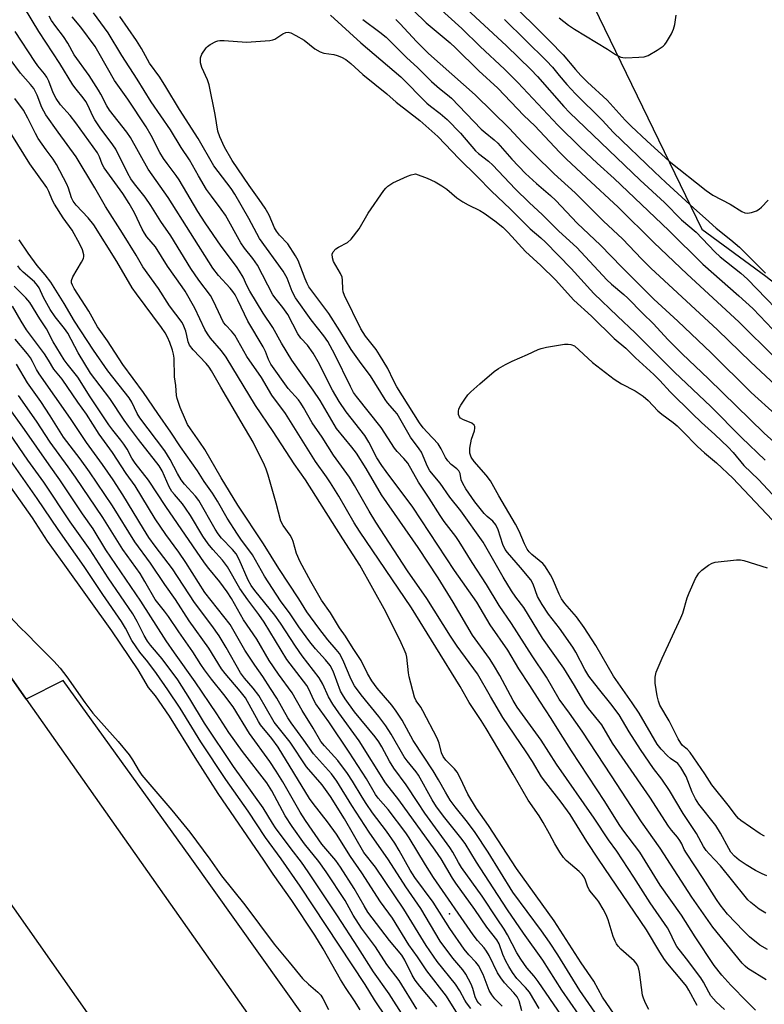
# Model space of a CAD drawing. Units: inches. Extents: x 1273765 to 1279765, y 533451 to 537451.
# Drawn here: x 1276962 to 1277166, y 533589 to 533860 of the extents above; entities that cross this region are included whole.
import ezdxf

# ---------------------------------------------------------------- set-up
doc = ezdxf.new("R2010")
doc.units = ezdxf.units.IN
doc.header["$MEASUREMENT"] = 0
for name, color, linetype in [('ELEV-Spot Elevation', 7, 'Continuous'), ('NTRL-Pasture Land', 2, 'Continuous'), ('TRANS-Road', 130, 'Continuous'), ('Undefined', 1, 'Continuous')]:
    doc.layers.add(name, color=color, linetype=linetype)

msp = doc.modelspace()

# ---------------------------------------------------------------- linework, layer by layer
at = {"layer": 'ELEV-Spot Elevation'}
msp.add_point((1277079.9, 533614.1, 421.47), dxfattribs=at)
at = {"layer": 'NTRL-Pasture Land'}
for points in [[(1277091.38, 533921.63), (1277149.25, 533802.19), (1277166.79, 533789.26), (1277178.23, 533780.33), (1277189.16, 533771.41), (1277197.02, 533757.59), (1277202.6, 533748.59), (1277211.48, 533735.4), (1277220.95, 533722.64), (1277227.57, 533714.37), (1277237.98, 533702.35), (1277248.91, 533690.82), (1277258.95, 533681.1), (1277261.72, 533667.02), (1277265.28, 533645.8), (1277268.12, 533624.47), (1277269.9, 533607.21), (1277262.2, 533593.57), (1277254.78, 533579.78)], [(1277052.97, 533567.61), (1277008.68, 533629.75), (1276973.8, 533678.17), (1276963.63, 533673.04), (1276942.8, 533702.63)]]:
    msp.add_lwpolyline(points, dxfattribs=at)
at = {"layer": 'TRANS-Road'}
msp.add_lwpolyline([(1276531.84, 534278.73), (1276640.8, 534134.17), (1276738.1, 533995.57), (1276839.49, 533852.63), (1276942.8, 533702.63), (1276963.63, 533673.04), (1277119.85, 533451.24), (1277075.53, 533451.24), (1277004.86, 533552.22), (1276898.88, 533703.06), (1276798.33, 533848.24), (1276707.87, 533977.65), (1276564.02, 534180.05), (1276470.68, 534298.32)], dxfattribs=at)
at = {"layer": 'Undefined'}
for points, elevation in [([(1277066.58, 533865.74), (1277073.47, 533858.85), (1277080.1, 533853.36), (1277081.58, 533852.03), (1277088.02, 533845.66), (1277093.16, 533840.94), (1277100.38, 533833.44), (1277103.37, 533830.57), (1277110.11, 533823.38), (1277111.93, 533821.55), (1277117.52, 533816.27), (1277126.23, 533808.26), (1277136.1, 533798.52), (1277145.17, 533789.86), (1277159.41, 533776.78), (1277169.41, 533766.81)], 436), ([(1277074.91, 533864.9), (1277083.28, 533857.3), (1277088.33, 533852.4), (1277095.04, 533846.12), (1277098.71, 533842.47), (1277109.69, 533830.81), (1277115.92, 533824.61), (1277120.49, 533820.31), (1277125.14, 533816.12), (1277140.22, 533801.82), (1277149.54, 533792.58), (1277159.39, 533783.91), (1277163.21, 533780.38), (1277165.18, 533778.41), (1277168.67, 533774.71)], 434), ([(1277083.4, 533863.8), (1277095.62, 533852.58), (1277102.26, 533846.05), (1277104.1, 533844.14), (1277111.3, 533835.94), (1277112.93, 533834.28), (1277132.3, 533815.62), (1277138.99, 533809.49), (1277143.69, 533804.8), (1277147.65, 533801.38), (1277152.8, 533795.96), (1277154.32, 533794.63), (1277160, 533790.12), (1277161.83, 533788.47), (1277174.74, 533775.1)], 432), ([(1277095.4, 533865.94), (1277107.52, 533853.87), (1277111.13, 533850.05), (1277114.49, 533846.09), (1277116.04, 533844.44), (1277117.86, 533842.62), (1277123.26, 533837.65), (1277128.22, 533832.11), (1277129.81, 533830.52), (1277134.1, 533826.46), (1277140.28, 533820.84), (1277150.42, 533812.8), (1277152.25, 533811.57), (1277157.02, 533809.04), (1277160.2, 533807.02), (1277161.01, 533806.72), (1277161.83, 533806.62), (1277162.92, 533806.82), (1277164.24, 533807.27), (1277164.98, 533807.68), (1277165.66, 533808.24), (1277167.5, 533810.15)], 428), ([(1277134.7, 533587.84), (1277133.75, 533589.6), (1277133.2, 533590.92), (1277132.96, 533591.74), (1277132.14, 533598.08), (1277131.97, 533598.93), (1277131.62, 533599.84), (1277131.19, 533600.54), (1277130.61, 533601.22), (1277126.97, 533604.41), (1277126.24, 533605.2), (1277125.79, 533605.84), (1277125.41, 533606.59), (1277124.91, 533607.91), (1277123.5, 533612.51), (1277123, 533613.84), (1277122.15, 533615.41), (1277120.92, 533617.44), (1277120.4, 533618.15), (1277118.93, 533619.84), (1277118.31, 533620.73), (1277117.83, 533621.68), (1277117.27, 533623.39), (1277116.9, 533624.18), (1277116.39, 533624.88), (1277115.57, 533625.73), (1277111.96, 533628.75), (1277111.22, 533629.63), (1277110.26, 533631.08), (1277108.9, 533633.3), (1277107.43, 533636.1), (1277105.69, 533639.21), (1277104.54, 533641), (1277101.51, 533645.36), (1277097.42, 533652.52), (1277093.43, 533659.12), (1277090.02, 533665.02), (1277088.65, 533667.2), (1277085.29, 533672.15), (1277082.87, 533676.52), (1277069.47, 533698.19), (1277055.17, 533719.22), (1277053.76, 533721.5), (1277049.5, 533728.83), (1277047.25, 533732.47), (1277046.14, 533734.13), (1277043.09, 533738.33), (1277034.86, 533751.58), (1277031.15, 533756.58), (1277028.27, 533761.42), (1277024.27, 533767.25), (1277020.94, 533773.04), (1277020.07, 533774.16), (1277018.47, 533775.8), (1277017.87, 533776.58), (1277017.07, 533778.11), (1277015.11, 533782.44), (1277014.26, 533783.94), (1277011.09, 533788.21), (1277008.9, 533791.36), (1277003.41, 533800.38), (1277000.66, 533804.35), (1276997.91, 533808.72), (1276996.28, 533811.03), (1276993.39, 533814.62), (1276992.39, 533816.01), (1276991.54, 533817.5), (1276988.23, 533824.17), (1276987.46, 533825.35), (1276983.99, 533830.07), (1276982.47, 533832.27), (1276981.84, 533833.44), (1276980.7, 533836.07), (1276980.06, 533837.29), (1276979.33, 533838.27), (1276977.33, 533840.62), (1276976.49, 533841.81), (1276972.85, 533847.71), (1276967.15, 533856.53), (1276963.14, 533863.01)], 434), ([(1277163.99, 533587.63), (1277161.68, 533589.91), (1277157.22, 533594.55), (1277154.75, 533597.24), (1277152.62, 533599.96), (1277147.4, 533607.75), (1277143.65, 533613.76), (1277137.82, 533622), (1277132.23, 533631.01), (1277127.52, 533637.19), (1277126.51, 533638.62), (1277122.57, 533644.98), (1277113.41, 533658.88), (1277110.37, 533663.63), (1277107.86, 533667.75), (1277104.71, 533672.49), (1277101.98, 533676.88), (1277098.94, 533681.42), (1277095.94, 533686.58), (1277091.12, 533693.55), (1277087.45, 533699.71), (1277081.29, 533708.46), (1277069.89, 533725.85), (1277062.5, 533735.62), (1277061.35, 533737.25), (1277060, 533739.38), (1277057.78, 533743.69), (1277056.64, 533745.55), (1277051.55, 533751.99), (1277049.58, 533754.83), (1277047.8, 533757.93), (1277043.82, 533765.8), (1277042.43, 533768.16), (1277040.89, 533770.31), (1277039.12, 533772.3), (1277038.27, 533773.41), (1277035.49, 533778.8), (1277034.14, 533780.68), (1277032.28, 533782.94), (1277031.43, 533784.16), (1277027.14, 533792.29), (1277025.91, 533794.1), (1277023.56, 533797.01), (1277022.57, 533798.41), (1277018.35, 533806.09), (1277017.24, 533807.71), (1277014.52, 533811.27), (1277013.21, 533813.14), (1277010.94, 533816.87), (1277008.48, 533821.22), (1277006.2, 533824.63), (1277003.26, 533829.47), (1276997.97, 533837.19), (1276994.08, 533843.39), (1276989.9, 533849.87), (1276986.11, 533856.18), (1276982.13, 533861.6)], 440), ([(1277147.92, 533588.97), (1277145.71, 533593.12), (1277145.03, 533594.21), (1277143.79, 533595.77), (1277139.86, 533600.38), (1277138.98, 533601.54), (1277137.7, 533603.54), (1277134, 533609.68), (1277120.86, 533629.11), (1277117.67, 533633.99), (1277113.03, 533641.38), (1277110.6, 533644.75), (1277106.36, 533650.15), (1277105.2, 533651.74), (1277102.69, 533655.92), (1277100.95, 533658.66), (1277094.56, 533668.03), (1277091.14, 533673.78), (1277087.58, 533680.01), (1277082.07, 533687.61), (1277080.16, 533690.43), (1277073.69, 533700.7), (1277068.36, 533708.38), (1277059.67, 533721.74), (1277057.87, 533724.71), (1277053.86, 533731.8), (1277052.49, 533734.09), (1277048.07, 533740.1), (1277044.96, 533745.04), (1277042.2, 533749.03), (1277039.84, 533753.25), (1277039.1, 533754.41), (1277038.44, 533755.27), (1277035.59, 533758.47), (1277030.86, 533765.13), (1277030.19, 533766.38), (1277029.34, 533768.55), (1277028.72, 533769.9), (1277024.54, 533776.91), (1277021.81, 533782.69), (1277021.03, 533784.17), (1277020.42, 533785.06), (1277019.68, 533785.96), (1277016.45, 533789.43), (1277014.91, 533791.49), (1277002.65, 533810.92), (1276997.16, 533818.7), (1276992.32, 533827.39), (1276991.3, 533828.82), (1276986.52, 533834.91), (1276985.8, 533836.1), (1276984.17, 533839.25), (1276983.48, 533840.41), (1276980.89, 533844.4), (1276976.84, 533850.13), (1276975.06, 533853.29), (1276973.89, 533855.17), (1276971.75, 533857.9), (1276970.63, 533859.51), (1276969.96, 533860.75)], 436), ([(1277155.49, 533587.84), (1277153.21, 533589.97), (1277151.75, 533591.61), (1277151.12, 533592.56), (1277149.67, 533595.38), (1277148.94, 533596.57), (1277145, 533601.78), (1277142.33, 533605.18), (1277141.69, 533606.34), (1277140.48, 533609.06), (1277139.8, 533610.27), (1277135.02, 533617.17), (1277130.52, 533624.22), (1277125.86, 533631.31), (1277123.63, 533634.48), (1277119.69, 533640.35), (1277109.31, 533655.23), (1277105.07, 533661.86), (1277098.49, 533670.89), (1277097.42, 533672.69), (1277093.77, 533679.56), (1277092.02, 533682.55), (1277090.9, 533684.23), (1277086.25, 533690.65), (1277080.96, 533699.76), (1277076.78, 533706.42), (1277071.27, 533714.79), (1277061.24, 533729.21), (1277056.99, 533736.46), (1277054.34, 533740.63), (1277053.1, 533742.31), (1277048.9, 533747.43), (1277044.36, 533755.17), (1277042.51, 533757.93), (1277036.62, 533766.25), (1277033.81, 533770.9), (1277031.39, 533775.22), (1277028.69, 533779.12), (1277025.09, 533785.16), (1277024.24, 533786.71), (1277023.25, 533788.97), (1277022.26, 533790.65), (1277021.37, 533791.95), (1277017.16, 533797.53), (1277012.76, 533803.93), (1277010.77, 533807.03), (1277005.66, 533815.76), (1277004.87, 533816.92), (1277002.33, 533820.21), (1277001.31, 533821.64), (1277000.39, 533823.25), (1276997.99, 533827.91), (1276996.56, 533830.33), (1276991.55, 533837.91), (1276987.86, 533843.04), (1276983.71, 533850.46), (1276982.57, 533852.36), (1276978.6, 533857.71), (1276976.24, 533860.56)], 438), ([(1277166.94, 533596), (1277161.88, 533599.11), (1277161.1, 533599.76), (1277160.32, 533600.57), (1277152.27, 533610.41), (1277146.47, 533618.73), (1277137.77, 533632.16), (1277132.71, 533639.36), (1277124.45, 533652.03), (1277116.33, 533664.29), (1277112.9, 533669.23), (1277110.03, 533673.08), (1277106.58, 533679.15), (1277102.61, 533684.99), (1277096.94, 533693.86), (1277093.61, 533698.83), (1277090.05, 533704.6), (1277086.11, 533710.62), (1277082.59, 533716.43), (1277081.63, 533717.78), (1277078.43, 533721.9), (1277077.33, 533723.5), (1277074.34, 533728.33), (1277071.44, 533732.71), (1277068.44, 533737.91), (1277067.39, 533739.21), (1277065.57, 533741.1), (1277064.8, 533742), (1277061.11, 533747.74), (1277054.36, 533756.24), (1277053.55, 533757.36), (1277052.68, 533758.94), (1277048.44, 533767.8), (1277046.52, 533771.35), (1277045.4, 533772.92), (1277041.94, 533777.33), (1277037.64, 533783.3), (1277036.66, 533785.1), (1277035.34, 533788.71), (1277034.24, 533790.7), (1277027.77, 533799.63), (1277024.78, 533805.16), (1277020.98, 533811.79), (1277019.91, 533813.36), (1277015.15, 533819.62), (1277010.85, 533827.07), (1277005.78, 533835.11), (1277002.03, 533841.34), (1277000.34, 533843.96), (1276997.54, 533847.8), (1276995.28, 533851.86), (1276993.94, 533854.06), (1276989.37, 533860.6)], 442), ([(1277047.19, 533860.99), (1277055.57, 533853.41), (1277066.59, 533844.08), (1277073.66, 533836.79), (1277074.66, 533835.96), (1277077.33, 533833.99), (1277079.25, 533832.32), (1277082.95, 533828.53), (1277087.05, 533823.73), (1277087.93, 533822.96), (1277090.61, 533820.92), (1277091.87, 533819.75), (1277097.92, 533813.25), (1277101.79, 533809.53), (1277105.48, 533806.14), (1277109.94, 533801.64), (1277114.91, 533797.14), (1277123.18, 533788.29), (1277124.45, 533787.08), (1277127.8, 533784.29), (1277128.91, 533783.26), (1277132.94, 533779.09), (1277135.92, 533776.17), (1277139.88, 533771.88), (1277143.85, 533767.93), (1277151.05, 533761.13), (1277166.36, 533746.16), (1277170.84, 533742.11)], 442), ([(1277056.1, 533859.77), (1277060.82, 533856.35), (1277062.52, 533854.94), (1277063.94, 533853.6), (1277068.17, 533849.26), (1277071.09, 533846.6), (1277074.96, 533842.73), (1277077.14, 533840.8), (1277079.36, 533839.09), (1277080.45, 533838.15), (1277088.65, 533829.67), (1277089.72, 533828.72), (1277092.15, 533826.77), (1277093.21, 533825.79), (1277097.06, 533821.43), (1277100.84, 533817.5), (1277103.78, 533814.73), (1277107.65, 533811.41), (1277109.12, 533810.03), (1277114.97, 533803.85), (1277121.41, 533797.78), (1277127.25, 533791.72), (1277131.14, 533787.93), (1277136.01, 533782.99), (1277142.68, 533776.9), (1277151.78, 533768.23), (1277162.81, 533757.33), (1277169.5, 533751.28)], 440), ([(1277065.15, 533859.78), (1277066.38, 533858.57), (1277070.87, 533853.8), (1277074.18, 533850.49), (1277086.94, 533839.13), (1277096.44, 533829.81), (1277099.91, 533826.06), (1277103.14, 533822.78), (1277108.66, 533817.42), (1277114.43, 533812.17), (1277122.24, 533804.43), (1277127.45, 533799.57), (1277132.75, 533793.98), (1277135.21, 533791.52), (1277153.53, 533774.57), (1277162.7, 533765.62), (1277170.81, 533758.1)], 438), ([(1277095.03, 533859.78), (1277106.57, 533848.47), (1277108.24, 533846.66), (1277110.04, 533844.37), (1277112.12, 533841.9), (1277114.51, 533839.35), (1277121.9, 533832.13), (1277125.02, 533828.75), (1277136.2, 533817.98), (1277139.35, 533814.99), (1277147.07, 533807.94), (1277150.28, 533805.16), (1277153.14, 533802.52), (1277157.25, 533799.28), (1277159.59, 533797.27), (1277166.75, 533790.12)], 430), ([(1277110.06, 533860.23), (1277112.59, 533858.25), (1277114.26, 533857.1), (1277123.34, 533851.63), (1277125.48, 533850.2), (1277126.99, 533849.48), (1277127.53, 533849.36), (1277128.4, 533849.31), (1277131.94, 533849.45), (1277133.4, 533849.58), (1277134.49, 533849.91), (1277137, 533851.35), (1277138.66, 533852.5), (1277139.06, 533852.9), (1277139.56, 533853.6), (1277140.88, 533855.87), (1277141.48, 533857.16), (1277141.84, 533858.44), (1277142.18, 533860.96)], 426), ([(1277132.36, 533576.01), (1277121.97, 533591.26), (1277119.57, 533595.57), (1277116.1, 533600.67), (1277108.65, 533612.22), (1277098.37, 533626.55), (1277090.65, 533638.42), (1277087.38, 533643.01), (1277084.95, 533647.01), (1277082.85, 533651.5), (1277082, 533653.04), (1277081.28, 533653.91), (1277078.91, 533656.35), (1277078.14, 533657.34), (1277077.7, 533658.34), (1277077.12, 533661), (1277076.55, 533662.34), (1277072.63, 533669.9), (1277072.04, 533670.86), (1277070.78, 533672.6), (1277070.32, 533673.6), (1277068.8, 533679.21), (1277068.62, 533680.33), (1277068.21, 533684.62), (1277067.99, 533685.43), (1277067.48, 533686.73), (1277066.67, 533688.52), (1277062.42, 533697.05), (1277055.31, 533709.91), (1277050.62, 533717.13), (1277040.36, 533733.34), (1277037.21, 533737.71), (1277031.49, 533746.63), (1277026.62, 533753.78), (1277018.55, 533767.03), (1277017.29, 533768.75), (1277014.27, 533772.29), (1277013.43, 533773.41), (1277012.74, 533774.66), (1277009.98, 533780.48), (1277007.3, 533785.16), (1277006.52, 533786.34), (1277002.42, 533792.01), (1276999.16, 533797.32), (1276996.78, 533800.13), (1276996.1, 533801.07), (1276995.49, 533802.18), (1276993.37, 533806.66), (1276991.94, 533809.23), (1276990.15, 533812.02), (1276985.06, 533819.03), (1276984.53, 533820.03), (1276983.81, 533822.11), (1276983.21, 533823.19), (1276977.25, 533831.42), (1276975.69, 533833.39), (1276973.1, 533836.37), (1276971.83, 533838.12), (1276971.02, 533839.64), (1276969.85, 533842.85), (1276969.31, 533843.96), (1276968.68, 533844.84), (1276966.81, 533847.07), (1276965.99, 533848.22), (1276960.61, 533856.51)], 432), ([(1277167.31, 533604.35), (1277165.22, 533605.51), (1277162.36, 533607.75), (1277160.66, 533609.4), (1277156.26, 533614), (1277154.25, 533616.55), (1277153.25, 533618.02), (1277149.61, 533623.79), (1277144.99, 533630.79), (1277144.4, 533631.81), (1277143.71, 533633.37), (1277143.21, 533634.27), (1277142.55, 533635.16), (1277140.9, 533637.06), (1277140.05, 533638.23), (1277134.99, 533646.12), (1277128.22, 533656), (1277124.68, 533661.03), (1277121.74, 533666.06), (1277118.11, 533670.56), (1277117.2, 533671.81), (1277114.27, 533676.87), (1277111.32, 533681.63), (1277105.5, 533689.86), (1277100.34, 533698.26), (1277098.13, 533701.14), (1277096.98, 533702.86), (1277094.67, 533706.61), (1277089.13, 533716.22), (1277083.02, 533724.83), (1277079.98, 533728.6), (1277077.32, 533732.39), (1277074.49, 533735.82), (1277073.89, 533736.96), (1277072.72, 533739.88), (1277072.23, 533740.92), (1277071.62, 533741.86), (1277069.21, 533745.03), (1277065.53, 533751.43), (1277064.93, 533752.24), (1277062.92, 533754.5), (1277062.23, 533755.4), (1277058.19, 533761.9), (1277055.61, 533765.34), (1277052.89, 533769.17), (1277049.81, 533774.24), (1277046.75, 533779.05), (1277041.31, 533786.34), (1277040.8, 533787.27), (1277040.23, 533788.56), (1277038.32, 533793.59), (1277037.63, 533794.88), (1277035.51, 533798.13), (1277033.21, 533800.58), (1277032.42, 533801.61), (1277031.89, 533802.59), (1277030.36, 533806.03), (1277029.28, 533807.96), (1277027.66, 533810.37), (1277024.87, 533814.21), (1277020.22, 533821.08), (1277018.14, 533824.76), (1277016.8, 533827.56), (1277016.32, 533829.16), (1277015.58, 533833.68), (1277013.93, 533841.85), (1277013.43, 533843.25), (1277011.85, 533846.63), (1277011.56, 533847.93), (1277011.55, 533849.28), (1277011.91, 533850.31), (1277013.05, 533851.99), (1277013.45, 533852.41), (1277014.15, 533852.95), (1277015.72, 533853.77), (1277016.27, 533853.94), (1277016.83, 533854.01), (1277017.99, 533853.99), (1277024.16, 533853.53), (1277030.54, 533854.04), (1277031.38, 533854.21), (1277031.91, 533854.41), (1277034.18, 533855.83), (1277034.94, 533856.21), (1277035.58, 533856.31), (1277036.36, 533856.12), (1277037.7, 533855.44), (1277040.01, 533854.1), (1277042.97, 533851.73), (1277044.35, 533850.9), (1277045.36, 533850.56), (1277048.11, 533850.14), (1277049.04, 533849.92), (1277050.23, 533849.47), (1277051.4, 533848.8), (1277052.78, 533847.75), (1277056.11, 533844.73), (1277062.7, 533839.34), (1277065.27, 533837.12), (1277071.74, 533832.05), (1277076.72, 533827.68), (1277082.6, 533821.48), (1277087.56, 533816.68), (1277091.49, 533812.6), (1277096.55, 533807.79), (1277102.05, 533802.3), (1277104.99, 533799.84), (1277106.25, 533798.65), (1277113.33, 533791.37), (1277119.61, 533784.55), (1277126.09, 533778.28), (1277130.95, 533773.76), (1277141.73, 533762.96), (1277151.71, 533753.47), (1277160.17, 533744.95), (1277166.6, 533738.76)], 444), ([(1277123.18, 533582.32), (1277115.72, 533593.03), (1277109.69, 533602.84), (1277107.42, 533606.33), (1277105.18, 533609.48), (1277097.34, 533620.08), (1277090.54, 533631.06), (1277086.98, 533636.45), (1277084.86, 533639.28), (1277081.44, 533643.5), (1277080.11, 533645.31), (1277078.78, 533647.53), (1277076.92, 533650.92), (1277075.42, 533653.38), (1277069.9, 533661.73), (1277066.88, 533667.29), (1277065.25, 533669.83), (1277064.09, 533671.43), (1277060.08, 533676.13), (1277058.56, 533678.1), (1277057.4, 533680.12), (1277055.67, 533683.7), (1277053.42, 533687.01), (1277051.32, 533690.4), (1277049.71, 533692.7), (1277047.19, 533696.79), (1277044.78, 533700.32), (1277041.82, 533705.45), (1277038.9, 533710.8), (1277037.89, 533713.09), (1277036.98, 533716.37), (1277036.68, 533717.16), (1277036.13, 533718.1), (1277034.23, 533720.77), (1277033.62, 533721.94), (1277032.33, 533726.9), (1277030.1, 533734.6), (1277029.57, 533736.29), (1277029.12, 533737.36), (1277026, 533743.69), (1277022.65, 533749.23), (1277017.06, 533758.79), (1277014.52, 533763.3), (1277013.91, 533764.25), (1277013.09, 533765.3), (1277009.5, 533769.07), (1277008.5, 533770.36), (1277008.09, 533771.25), (1277007.79, 533773.01), (1277007.49, 533774.14), (1277006.97, 533775.52), (1277006.44, 533776.56), (1277003.02, 533781.18), (1276999.97, 533785.91), (1276995.66, 533791.89), (1276993.84, 533795.04), (1276990.13, 533801.13), (1276985.4, 533808.47), (1276982.51, 533813.54), (1276977.34, 533822.1), (1276972.38, 533828.89), (1276969.07, 533833.58), (1276967.95, 533835.65), (1276966.67, 533839.04), (1276965.7, 533840.82), (1276964.81, 533841.98), (1276962.08, 533845.08), (1276959.2, 533848.92)], 430), ([(1277119.91, 533579.96), (1277110.81, 533593.15), (1277105.54, 533601.41), (1277100.22, 533608.84), (1277095.89, 533615.17), (1277090.77, 533623.13), (1277087.31, 533628.28), (1277084.18, 533633.45), (1277083.04, 533635), (1277078.61, 533640.48), (1277076.39, 533643.53), (1277075.2, 533645.42), (1277071.4, 533652.17), (1277070.74, 533653.11), (1277068.27, 533656.11), (1277067.47, 533657.2), (1277063.88, 533663.5), (1277062.46, 533665.74), (1277060.48, 533668.35), (1277055.67, 533674.28), (1277053.81, 533676.78), (1277052.88, 533678.51), (1277050.59, 533683.93), (1277049.66, 533685.62), (1277048.83, 533686.75), (1277046.52, 533689.41), (1277043.99, 533692.57), (1277040.71, 533697.05), (1277038.53, 533700.65), (1277033.07, 533708.98), (1277028.85, 533715.77), (1277021.81, 533726.34), (1277017.2, 533733.92), (1277012.75, 533741.66), (1277011.36, 533743.71), (1277008.74, 533747.31), (1277007.97, 533748.51), (1277007.36, 533749.81), (1277005.95, 533753.25), (1277005.07, 533755.64), (1277004.92, 533756.49), (1277004.77, 533759.26), (1277004.38, 533761.67), (1277004.25, 533766.73), (1277004.13, 533767.9), (1277003.83, 533768.99), (1277003.06, 533771.07), (1277002.42, 533772.55), (1277001.79, 533773.75), (1277000.82, 533775.17), (1276993.91, 533784.44), (1276992.78, 533786.06), (1276988.52, 533793.29), (1276982.23, 533803.41), (1276980.66, 533805.3), (1276977.36, 533808.8), (1276976.53, 533809.88), (1276976.05, 533810.83), (1276975.22, 533813.5), (1276974.8, 533814.56), (1276971.93, 533820.01), (1276971.07, 533821.44), (1276969.1, 533823.97), (1276966.95, 533827.11), (1276966.18, 533828.5), (1276964.12, 533832.65), (1276962.87, 533834.88), (1276960.52, 533838.12)], 428), ([(1277119.27, 533573.68), (1277104.29, 533595.52), (1277103.19, 533596.98), (1277101.2, 533599.28), (1277099.5, 533601.67), (1277098.45, 533603.37), (1277095.85, 533608.36), (1277094.94, 533609.93), (1277093, 533612.71), (1277088.92, 533618.95), (1277083.22, 533626.86), (1277082.39, 533628.21), (1277080.83, 533631.06), (1277080.03, 533632.3), (1277073.19, 533641.74), (1277071.18, 533644.68), (1277068.03, 533649.59), (1277064.6, 533654.12), (1277063.41, 533656.09), (1277061.37, 533659.98), (1277060.53, 533661.39), (1277059.47, 533662.75), (1277053.8, 533669.56), (1277051.24, 533673.19), (1277050.49, 533674.39), (1277050.02, 533675.3), (1277047.97, 533680.77), (1277047.14, 533682.32), (1277045.89, 533683.9), (1277043.15, 533686.91), (1277041.55, 533688.85), (1277038.55, 533692.92), (1277036.14, 533696.49), (1277033.5, 533700.09), (1277029.09, 533706.88), (1277025.84, 533712.69), (1277022.64, 533717.01), (1277021.69, 533718.41), (1277018.88, 533722.83), (1277016.15, 533727.49), (1277014.79, 533729.66), (1277012.56, 533732.88), (1277010.65, 533735.85), (1277006.02, 533742.44), (1277003.4, 533746.47), (1276999.77, 533751.6), (1276995.88, 533757.36), (1276990.16, 533765), (1276985.99, 533771.55), (1276983.24, 533775.36), (1276980.84, 533779.7), (1276976.85, 533785.88), (1276976.33, 533786.83), (1276976.1, 533787.47), (1276976.09, 533788.11), (1276976.45, 533789.11), (1276978.85, 533793.13), (1276979.35, 533794.15), (1276979.48, 533794.67), (1276979.47, 533795.19), (1276979.1, 533796.52), (1276978.41, 533798.09), (1276976.23, 533801.89), (1276973.79, 533805.35), (1276971.38, 533809.07), (1276970.86, 533810.09), (1276969.87, 533812.54), (1276969.27, 533813.68), (1276964.59, 533820.15), (1276958.05, 533830.78)], 426), ([(1277166.8, 533614.32), (1277164.98, 533615.4), (1277162.73, 533617.22), (1277161.88, 533618), (1277161.1, 533618.87), (1277154.34, 533627.3), (1277151.22, 533630.56), (1277150.43, 533631.52), (1277149.74, 533632.63), (1277147.82, 533636.19), (1277144.08, 533641.67), (1277140.32, 533648), (1277138.27, 533651.09), (1277135.93, 533654.03), (1277132.35, 533659.28), (1277129.3, 533664.1), (1277126.5, 533668.8), (1277124.27, 533671.79), (1277120.83, 533675.99), (1277118.24, 533679.39), (1277117.12, 533681.22), (1277114.64, 533685.99), (1277113.8, 533687.4), (1277110.1, 533692.62), (1277107.16, 533696.41), (1277105.39, 533699.06), (1277104.09, 533701.3), (1277102.92, 533704.66), (1277102.23, 533705.91), (1277099.45, 533709.29), (1277095.88, 533713.37), (1277095.24, 533714.23), (1277094.59, 533715.59), (1277093.3, 533719.6), (1277092.63, 533720.97), (1277091.79, 533721.98), (1277090.23, 533723.31), (1277089.43, 533724.1), (1277086.9, 533727.25), (1277084.37, 533730.89), (1277083.54, 533732.3), (1277083.11, 533733.35), (1277082.85, 533735.1), (1277082.53, 533735.84), (1277081.96, 533736.39), (1277080.39, 533737.57), (1277079.42, 533738.55), (1277078.8, 533739.44), (1277077.6, 533741.9), (1277076.77, 533743.27), (1277073.77, 533746.41), (1277072.71, 533747.66), (1277071.7, 533749.04), (1277065.47, 533758.88), (1277064.55, 533760.6), (1277062.98, 533763.92), (1277060.72, 533767.7), (1277059.75, 533769.14), (1277056.85, 533772.76), (1277055.56, 533774.84), (1277051.09, 533783.97), (1277050.75, 533784.98), (1277050.6, 533785.76), (1277050.57, 533788.21), (1277050.42, 533789), (1277049.97, 533790), (1277048.07, 533793.28), (1277047.77, 533794.31), (1277047.72, 533795.32), (1277048, 533796), (1277048.74, 533796.76), (1277049.42, 533797.23), (1277051.88, 533798.51), (1277052.94, 533799.48), (1277055.12, 533802.29), (1277057.54, 533806.56), (1277061.85, 533812.8), (1277062.4, 533813.47), (1277062.98, 533814.01), (1277064.38, 533814.9), (1277068.34, 533816.79), (1277069.39, 533817.16), (1277070.24, 533817.33), (1277070.59, 533817.36), (1277073.82, 533816.18), (1277075.95, 533815.16), (1277077.85, 533814.08), (1277079.15, 533813.15), (1277081.95, 533810.84), (1277083.59, 533809.74), (1277085.09, 533808.88), (1277088.28, 533807.3), (1277089.49, 533806.57), (1277092.35, 533804.53), (1277094.6, 533802.73), (1277096.06, 533801.25), (1277100.8, 533796.08), (1277104.99, 533792.23), (1277109.03, 533788.3), (1277114.1, 533782.72), (1277118.89, 533778.3), (1277125.13, 533772.16), (1277128.36, 533769.48), (1277131.04, 533766.85), (1277136.02, 533762.31), (1277137.69, 533760.64), (1277140.53, 533757.53), (1277146.61, 533751.52), (1277149.17, 533749.12), (1277152.85, 533745.83), (1277156.52, 533742.3), (1277157.88, 533740.82), (1277160.81, 533737.29), (1277164.77, 533733.41), (1277171.19, 533726.52)], 446), ([(1277104.56, 533588.14), (1277101.87, 533592.58), (1277100.8, 533593.89), (1277098.43, 533596.39), (1277097.21, 533597.96), (1277096.19, 533599.64), (1277095.42, 533601.09), (1277094.6, 533602.97), (1277093.52, 533605.85), (1277092.91, 533606.97), (1277090.19, 533610.44), (1277086.89, 533615.28), (1277081.64, 533622.53), (1277080.76, 533623.89), (1277077.63, 533629.18), (1277075.99, 533631.63), (1277065.97, 533645.41), (1277062.3, 533650.1), (1277055.09, 533661.62), (1277049.52, 533669.29), (1277047.86, 533671.73), (1277046.69, 533673.73), (1277045.13, 533677.17), (1277044.1, 533678.95), (1277039.44, 533685.02), (1277037.58, 533687.61), (1277033.47, 533693.98), (1277031.95, 533696.17), (1277026.42, 533702.95), (1277025.44, 533704.3), (1277024.65, 533705.75), (1277022.11, 533711.47), (1277021.31, 533712.99), (1277020.33, 533714.2), (1277017.25, 533717.33), (1277016.33, 533718.49), (1277015.55, 533719.75), (1277011.08, 533727.69), (1277010.15, 533728.88), (1277007.12, 533732.15), (1277006.23, 533733.31), (1277005.16, 533735.06), (1277003.19, 533738.94), (1277001.69, 533741.34), (1276994.81, 533750.37), (1276994.15, 533751.55), (1276992.64, 533754.66), (1276991.9, 533755.88), (1276986.08, 533763.3), (1276982.11, 533768.98), (1276976.92, 533776.93), (1276974.09, 533781.79), (1276970.4, 533787.6), (1276968.81, 533789.7), (1276966.64, 533792.26), (1276964.19, 533795.63), (1276961.68, 533799.29)], 424), ([(1277099.83, 533587.48), (1277099.03, 533590.21), (1277098.51, 533591.32), (1277097.62, 533592.39), (1277094.99, 533595.2), (1277093.99, 533596.49), (1277093.13, 533597.92), (1277090.81, 533602.67), (1277090.13, 533603.89), (1277089.48, 533604.73), (1277087.59, 533606.79), (1277086.4, 533608.31), (1277075.56, 533624.11), (1277073.32, 533627.57), (1277068.86, 533635), (1277067.96, 533636.38), (1277063.06, 533642.81), (1277060.34, 533645.92), (1277059.57, 533646.94), (1277057.14, 533651.17), (1277052.4, 533658.49), (1277046.8, 533666.82), (1277043.23, 533671.8), (1277042.66, 533672.81), (1277041.32, 533675.8), (1277040.7, 533676.87), (1277035.21, 533683.98), (1277030.6, 533691.68), (1277028.97, 533694.23), (1277027.51, 533696.38), (1277024.5, 533700.39), (1277022.28, 533703.51), (1277018.96, 533709.4), (1277017.52, 533711.27), (1277014.88, 533714.17), (1277013.64, 533715.75), (1277012.17, 533717.88), (1277008.74, 533723.57), (1277007.44, 533725.58), (1277006.55, 533726.75), (1277004.33, 533729.27), (1277003.64, 533730.17), (1277002.91, 533731.43), (1277000.95, 533735.83), (1277000.18, 533737.22), (1276994.52, 533744.41), (1276991.71, 533748.12), (1276990.54, 533749.77), (1276986.62, 533755.7), (1276981.27, 533762.65), (1276977.95, 533768.2), (1276975.07, 533773.65), (1276974.14, 533774.94), (1276971.58, 533778.13), (1276970.24, 533780.17), (1276968.36, 533783.42), (1276967.16, 533786.05), (1276966.78, 533786.72), (1276965.9, 533787.69), (1276962.78, 533790.38), (1276962.01, 533791.22), (1276961.32, 533792.11)], 422), ([(1277094.35, 533588.75), (1277092.37, 533590.74), (1277091.51, 533591.85), (1277090.85, 533593.07), (1277089.2, 533597.43), (1277087.86, 533599.96), (1277087.16, 533600.84), (1277085.21, 533602.81), (1277083.99, 533604.4), (1277080.01, 533610.12), (1277075.48, 533617.3), (1277070.42, 533624.12), (1277069.16, 533626.13), (1277066.11, 533631.49), (1277064.87, 533633.48), (1277062.61, 533636.86), (1277058.78, 533641.89), (1277056.99, 533644.46), (1277055.9, 533646.14), (1277053.27, 533650.57), (1277051.9, 533652.67), (1277049.27, 533656.2), (1277045.58, 533660.22), (1277044.56, 533661.5), (1277042.51, 533665.16), (1277039.47, 533669.98), (1277036.7, 533674.83), (1277032.98, 533679.95), (1277030.37, 533683.72), (1277026.99, 533689.57), (1277023.36, 533694.91), (1277019.99, 533700.74), (1277018.81, 533702.61), (1277016.85, 533705.32), (1277013.78, 533708.97), (1277012.58, 533710.57), (1277001.99, 533725.99), (1276997.24, 533733.23), (1276993.53, 533737.95), (1276992.68, 533739.33), (1276991.36, 533741.74), (1276990.44, 533743.15), (1276989.62, 533744.28), (1276987.45, 533746.94), (1276986.37, 533748.44), (1276981.23, 533756.15), (1276977.86, 533761.51), (1276974.92, 533765.19), (1276974.09, 533766.34), (1276971.05, 533771.29), (1276969.22, 533774.81), (1276967.34, 533777.6), (1276964.62, 533782.03), (1276963.56, 533783.37), (1276960.3, 533786.54)], 420), ([(1277088.58, 533588.97), (1277087.99, 533589.53), (1277087.52, 533590.14), (1277086.94, 533591.35), (1277086.29, 533593.56), (1277085.83, 533594.8), (1277084.44, 533597.51), (1277083.58, 533598.7), (1277080.82, 533601.93), (1277077.35, 533606.56), (1277072.02, 533615.55), (1277067.93, 533621.52), (1277063.15, 533628.93), (1277057.82, 533636.58), (1277053.06, 533643.89), (1277049.01, 533650.58), (1277047.48, 533652.61), (1277042.59, 533658.03), (1277039.94, 533661.86), (1277036.38, 533666.6), (1277035.52, 533667.95), (1277032.52, 533673.38), (1277030.72, 533676.04), (1277028.68, 533679.32), (1277026.46, 533682.39), (1277023.68, 533686.59), (1277019.68, 533693.61), (1277012.73, 533702.36), (1277007.5, 533710.67), (1277005.58, 533713.48), (1277002.04, 533718.28), (1276999.02, 533722.63), (1276993.58, 533731.7), (1276991.14, 533735.08), (1276987.33, 533740.81), (1276983.65, 533745.88), (1276980.22, 533751.38), (1276977.81, 533754.67), (1276973.5, 533761.01), (1276971.25, 533763.7), (1276969.77, 533766.2), (1276968.64, 533767.91), (1276963.75, 533774.54), (1276962.22, 533776.94), (1276959.83, 533781.09)], 418), ([(1277085.77, 533588.1), (1277084.58, 533589.64), (1277084.1, 533590.42), (1277082.77, 533592.99), (1277081.6, 533594.81), (1277076.57, 533600.99), (1277073.5, 533605.41), (1277067.37, 533615.44), (1277059.61, 533626.89), (1277056.4, 533631), (1277051.09, 533640.17), (1277047.2, 533646.39), (1277044.9, 533649.54), (1277040.62, 533654.52), (1277036.15, 533661.28), (1277031.79, 533666.81), (1277027.52, 533674.1), (1277025.98, 533676.11), (1277023.63, 533678.81), (1277022.54, 533680.34), (1277018.56, 533687.32), (1277016.62, 533690.47), (1277014.62, 533693.31), (1277009.84, 533699.63), (1277003.83, 533708.9), (1276999.04, 533715.14), (1276997.35, 533717.5), (1276995.84, 533719.86), (1276990.17, 533729.26), (1276987.52, 533733.35), (1276984.57, 533737.58), (1276980.2, 533743.56), (1276975.81, 533750.23), (1276967.22, 533762.5), (1276966.5, 533763.65), (1276965.41, 533765.84), (1276964.84, 533766.81), (1276964.02, 533767.91), (1276960.65, 533772)], 416), ([(1277167.12, 533624.56), (1277165.77, 533625.09), (1277163.94, 533625.99), (1277161.43, 533627.53), (1277159.47, 533628.84), (1277158.18, 533629.97), (1277157.24, 533631.05), (1277156.62, 533632.06), (1277154.38, 533636.23), (1277153.05, 533638.42), (1277148.44, 533644.28), (1277147.46, 533645.7), (1277146.6, 533647.51), (1277144.91, 533651.82), (1277143.51, 533654.33), (1277142.66, 533655.38), (1277140.62, 533656.74), (1277139.79, 533657.48), (1277138.06, 533659.33), (1277137.01, 533660.75), (1277132, 533669.23), (1277130.08, 533672.11), (1277125, 533679.36), (1277120.09, 533687.79), (1277116.94, 533692.73), (1277114.79, 533695.67), (1277111.59, 533699.4), (1277110.67, 533700.66), (1277110.04, 533701.93), (1277108.23, 533706.26), (1277107.7, 533707.27), (1277106.77, 533708.75), (1277106.1, 533709.69), (1277105.53, 533710.35), (1277102.56, 533712.79), (1277101.83, 533713.57), (1277101.29, 533714.33), (1277100.52, 533715.75), (1277099.03, 533719.21), (1277098.06, 533721.15), (1277093.51, 533728.95), (1277091.22, 533733.07), (1277090.02, 533734.6), (1277086.73, 533738.38), (1277085.9, 533739.54), (1277085.51, 533740.67), (1277085.52, 533742), (1277086.01, 533744.51), (1277086.81, 533746.83), (1277086.91, 533747.56), (1277086.88, 533748), (1277086.67, 533748.39), (1277086.06, 533748.86), (1277083.6, 533749.87), (1277082.96, 533750.3), (1277082.69, 533750.64), (1277082.43, 533751.32), (1277082.35, 533752.07), (1277082.48, 533752.83), (1277082.99, 533753.83), (1277084.11, 533755.51), (1277084.98, 533756.66), (1277085.76, 533757.47), (1277088.25, 533759.75), (1277092.18, 533763.09), (1277093.35, 533763.92), (1277095.35, 533765.03), (1277097.16, 533765.93), (1277101.38, 533767.75), (1277104.31, 533769.16), (1277105.13, 533769.46), (1277106.56, 533769.77), (1277111.48, 533770.59), (1277112.52, 533770.63), (1277113.25, 533770.55), (1277114.29, 533770.16), (1277119.22, 533765.56), (1277125.19, 533760.97), (1277127.19, 533759.71), (1277130.91, 533757.81), (1277133.11, 533756.35), (1277134.49, 533755.11), (1277137.14, 533752.3), (1277138.22, 533751.41), (1277141.37, 533749.06), (1277142.45, 533748.16), (1277143.93, 533746.75), (1277148.02, 533742.47), (1277149.99, 533740.74), (1277153.28, 533738.05), (1277157.8, 533733.81), (1277168.55, 533722.33)], 448), ([(1277082.09, 533586.65), (1277079.06, 533591.5), (1277073.73, 533598.46), (1277071.13, 533602.32), (1277068.78, 533605.6), (1277064.25, 533612.92), (1277061, 533617.39), (1277055.86, 533625.37), (1277052.72, 533629.84), (1277048.86, 533635.99), (1277046.45, 533639.35), (1277042.43, 533644.4), (1277041.43, 533645.76), (1277032.89, 533659.89), (1277031.14, 533662.32), (1277028.04, 533666.05), (1277027.42, 533666.91), (1277023.92, 533673.41), (1277022.45, 533675.31), (1277018.3, 533680.16), (1277017.32, 533681.46), (1277013.85, 533687.12), (1277008.41, 533694.57), (1277004.65, 533700.45), (1277001.74, 533704.55), (1276997.76, 533710.43), (1276993.47, 533716.31), (1276987.31, 533726.23), (1276981.05, 533735.53), (1276978.44, 533739.12), (1276973.85, 533745.08), (1276970.24, 533750.9), (1276967.62, 533754.86), (1276964.02, 533760.03), (1276960.96, 533765.07)], 414), ([(1277076.46, 533588.57), (1277075.63, 533589.66), (1277071.74, 533594.27), (1277070.49, 533595.89), (1277069.68, 533597.23), (1277067.67, 533601.42), (1277066.86, 533602.79), (1277063.46, 533606.83), (1277057.52, 533614.58), (1277056.48, 533616.27), (1277053.72, 533621.07), (1277050.01, 533626.96), (1277048.7, 533628.77), (1277044.87, 533633.23), (1277040.39, 533639.71), (1277038.91, 533642.06), (1277034.15, 533650.35), (1277032.34, 533653.35), (1277030.58, 533655.96), (1277024.97, 533663.65), (1277020.45, 533670.97), (1277017.93, 533674.36), (1277014.51, 533678.6), (1277012.6, 533681.16), (1277011.61, 533682.58), (1277009.41, 533686.1), (1277005.58, 533691.56), (1277002.7, 533695.8), (1277001.61, 533697.29), (1276999.03, 533700.5), (1276996.27, 533705.4), (1276994.9, 533707.61), (1276990.16, 533714.24), (1276984.66, 533722.98), (1276977.21, 533734.09), (1276975.2, 533736.93), (1276970.21, 533743.69), (1276966.51, 533749.45), (1276961.49, 533756.49)], 412), ([(1277070.91, 533587.88), (1277066.05, 533595.84), (1277062.74, 533600.19), (1277059.58, 533605.06), (1277055.78, 533610.14), (1277053.48, 533613.72), (1277051.26, 533617.75), (1277046.06, 533625.66), (1277044.03, 533628.5), (1277040.1, 533633.32), (1277036.7, 533638.06), (1277034.78, 533641.08), (1277031.08, 533647.89), (1277029.73, 533650.07), (1277023.05, 533658.74), (1277019.33, 533663.91), (1277016.01, 533669.06), (1277010.05, 533677.87), (1277004.41, 533685.79), (1277002.13, 533689.14), (1276995.09, 533700.01), (1276985.54, 533714.11), (1276982.07, 533719.84), (1276979.11, 533724), (1276972.84, 533733.33), (1276969.98, 533737.46), (1276963.21, 533747.15), (1276958.31, 533753.94)], 410), ([(1277067.41, 533585.8), (1277063.39, 533592.12), (1277059, 533598.17), (1277054.74, 533604.94), (1277049.19, 533613.52), (1277041.07, 533625.69), (1277039.23, 533628.27), (1277036.39, 533631.94), (1277032.1, 533637.77), (1277031.28, 533639), (1277028.73, 533643.24), (1277020.56, 533654.61), (1277012.62, 533666.45), (1277008.58, 533673.21), (1277005.25, 533678.38), (1277001.02, 533684.13), (1276997.81, 533687.89), (1276996.95, 533689.06), (1276996.01, 533690.56), (1276994.1, 533694.42), (1276992.89, 533696.54), (1276986.16, 533706.45), (1276981.25, 533714.12), (1276975.69, 533721.78), (1276968.51, 533732.68), (1276964.1, 533738.78), (1276959.11, 533745.94)], 408), ([(1277072.55, 533570.86), (1277059.35, 533590.47), (1277056.77, 533594.73), (1277038.89, 533621.67), (1277033.65, 533629.25), (1277029.41, 533635.04), (1277024.62, 533642.35), (1277018.45, 533650.99), (1277011.63, 533661.36), (1277005.93, 533670.63), (1277002.58, 533675.69), (1276999.45, 533680.18), (1276997.03, 533683.33), (1276994.85, 533685.98), (1276993.82, 533687.42), (1276992.7, 533689.16), (1276990.93, 533692.63), (1276989.86, 533694.42), (1276984.66, 533701.82), (1276979.57, 533709.55), (1276972.4, 533719.66), (1276966.64, 533728.2), (1276958.92, 533739.17)], 406), ([(1277055.36, 533587.73), (1277053.86, 533590.19), (1277051.35, 533593.85), (1277049.95, 533596.04), (1277045.18, 533604.49), (1277042.89, 533608.21), (1277036.58, 533617.81), (1277031.46, 533624.97), (1277028.96, 533628.9), (1277016.36, 533647.19), (1277010.04, 533657.08), (1277003.02, 533668.39), (1276999.16, 533674.02), (1276997.27, 533676.33), (1276994.39, 533681.13), (1276987.12, 533691.85), (1276974.25, 533709.86), (1276969.45, 533716.45), (1276965.4, 533722.9), (1276957.25, 533734.48)], 404), ([(1277166.46, 533635.48), (1277165.24, 533636.08), (1277159.95, 533639.75), (1277159.29, 533640.31), (1277158.76, 533640.9), (1277156.45, 533643.98), (1277151.99, 533649.51), (1277150.06, 533652.56), (1277146.08, 533658.42), (1277145.31, 533659.28), (1277143.93, 533660.37), (1277143.43, 533660.98), (1277142.73, 533662.22), (1277140.29, 533667.14), (1277137.74, 533671.48), (1277137.31, 533672.52), (1277136.96, 533673.96), (1277136.39, 533677.48), (1277136.44, 533679.12), (1277136.69, 533680.47), (1277138.31, 533684.31), (1277143.51, 533695.41), (1277143.99, 533696.72), (1277145.23, 533700.93), (1277145.74, 533702.28), (1277147.54, 533706.25), (1277148.4, 533707.73), (1277149.22, 533708.53), (1277151.1, 533709.93), (1277152.11, 533710.48), (1277152.94, 533710.7), (1277158.75, 533711.33), (1277159.9, 533711.33), (1277160.76, 533711.18), (1277167.2, 533709.17)], 450), ([(1276957.78, 533697.27), (1276961.96, 533692.81), (1276963.9, 533690.95), (1276966.64, 533688.09), (1276971.25, 533683.53), (1276972.95, 533681.61), (1276974.78, 533679.21), (1276979.7, 533672.18), (1276981.93, 533669.27), (1276988.86, 533661.44), (1276991.92, 533657.82), (1276992.88, 533656.45), (1276994.63, 533653.27), (1276995.39, 533652.18), (1277003.68, 533642.61), (1277008.59, 533636.55), (1277014.11, 533629.14), (1277017.31, 533624.53), (1277023.7, 533616.58), (1277031.74, 533605.78), (1277035.92, 533600.86), (1277039.55, 533596.35), (1277041.17, 533594.77), (1277043.75, 533592.56), (1277044.53, 533591.77), (1277045.15, 533590.82), (1277046.68, 533587.86)], 404)]:
    msp.add_lwpolyline(points, dxfattribs=dict(at, elevation=elevation))

doc.saveas('drawing.dxf')
